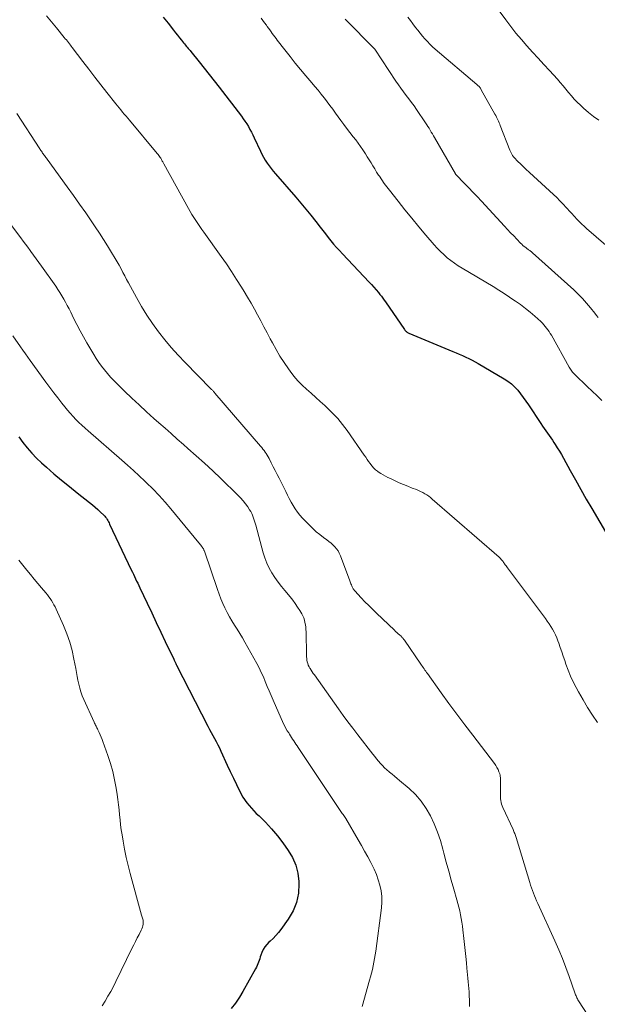
# Model space of a CAD drawing. Units: feet. Extents: x 2050000 to 2055025, y 554996 to 560000.
# Drawn here: x 2051430 to 2051540, y 555557 to 555743 of the extents above; entities that cross this region are included whole.
import ezdxf

# ---------------------------------------------------------------- set-up
doc = ezdxf.new("R2010")
doc.units = ezdxf.units.FT
doc.header["$LTSCALE"] = 100
doc.header["$MEASUREMENT"] = 0
doc.layers.add('CONTOUR INDEX', color=32, linetype='Continuous', lineweight=25)
doc.layers.add('CONTOUR INTERMEDIATE', color=40, linetype='Continuous', lineweight=15)

msp = doc.modelspace()

# ---------------------------------------------------------------- linework, layer by layer
at = {"layer": 'CONTOUR INDEX', "flags": 128}
for points, elevation in [([(2051457.61, 555743.88), (2051458.51, 555742.74), (2051459.56, 555741.41), (2051459.93, 555740.94), (2051460.3, 555740.47), (2051460.67, 555740), (2051461.05, 555739.54), (2051461.46, 555739.03), (2051461.63, 555738.82), (2051461.8, 555738.61), (2051461.98, 555738.4), (2051462.16, 555738.2), (2051462.33, 555737.99), (2051462.51, 555737.78), (2051462.68, 555737.58), (2051462.85, 555737.37), (2051464.43, 555735.42), (2051465.39, 555734.24), (2051466.34, 555733.05), (2051467.27, 555731.84), (2051468.21, 555730.64), (2051472.41, 555725.14), (2051472.76, 555724.66), (2051473.1, 555724.17), (2051473.43, 555723.67), (2051473.74, 555723.16), (2051474.03, 555722.64), (2051474.32, 555722.12), (2051474.59, 555721.58), (2051474.84, 555721.05), (2051476.01, 555718.5), (2051476.29, 555717.92), (2051476.6, 555717.35), (2051476.93, 555716.8), (2051477.28, 555716.26), (2051477.65, 555715.73), (2051478.03, 555715.21), (2051478.44, 555714.71), (2051478.86, 555714.21), (2051482.71, 555709.8), (2051483.69, 555708.67), (2051484.65, 555707.53), (2051485.58, 555706.36), (2051486.51, 555705.19), (2051487.33, 555704.13), (2051487.83, 555703.48), (2051488.34, 555702.83), (2051488.86, 555702.18), (2051489.37, 555701.54), (2051489.9, 555700.91), (2051490.43, 555700.28), (2051490.98, 555699.66), (2051491.55, 555699.06), (2051496.63, 555693.72), (2051497.08, 555693.23), (2051497.53, 555692.73), (2051497.97, 555692.23), (2051498.4, 555691.71), (2051498.68, 555691.37), (2051498.96, 555691.02), (2051499.23, 555690.67), (2051499.49, 555690.31), (2051499.75, 555689.95), (2051503.33, 555684.71), (2051503.41, 555684.6), (2051503.49, 555684.5), (2051503.58, 555684.41), (2051503.68, 555684.32), (2051503.78, 555684.24), (2051503.89, 555684.17), (2051504, 555684.1), (2051504.12, 555684.05), (2051512.48, 555680.55), (2051513.09, 555680.29), (2051513.71, 555680.03), (2051514.32, 555679.77), (2051514.93, 555679.5), (2051515.54, 555679.22), (2051516.13, 555678.93), (2051516.72, 555678.62), (2051517.3, 555678.29), (2051522.22, 555675.39), (2051522.93, 555674.92), (2051523.6, 555674.4), (2051524.21, 555673.82), (2051524.79, 555673.2), (2051525.33, 555672.53), (2051525.85, 555671.85), (2051526.34, 555671.15), (2051526.83, 555670.44), (2051529.16, 555666.88), (2051529.47, 555666.43), (2051529.78, 555665.98), (2051530.09, 555665.53), (2051530.42, 555665.09), (2051530.74, 555664.65), (2051531.05, 555664.21), (2051531.36, 555663.76), (2051531.66, 555663.3), (2051531.89, 555662.95), (2051532.29, 555662.31), (2051532.69, 555661.66), (2051533.07, 555661.01), (2051533.44, 555660.35), (2051534.71, 555658.03), (2051535.72, 555656.21), (2051536.74, 555654.4), (2051537.78, 555652.6), (2051538.83, 555650.8), (2051543.39, 555643.04)], 900), ([(2051430.25, 555664.38), (2051431.02, 555663.31), (2051431.83, 555662.28), (2051432.69, 555661.29), (2051433.61, 555660.35), (2051434.56, 555659.45), (2051435.45, 555658.66), (2051436.89, 555657.4), (2051438.35, 555656.16), (2051439.83, 555654.95), (2051441.32, 555653.76), (2051443.63, 555651.95), (2051444.17, 555651.52), (2051444.7, 555651.07), (2051445.21, 555650.61), (2051445.72, 555650.14), (2051446.35, 555649.52), (2051446.53, 555649.34), (2051446.69, 555649.15), (2051446.83, 555648.95), (2051446.97, 555648.74), (2051447.09, 555648.52), (2051447.21, 555648.3), (2051447.33, 555648.08), (2051447.44, 555647.86), (2051451.54, 555639.19), (2051451.75, 555638.76), (2051451.95, 555638.34), (2051452.15, 555637.91), (2051452.35, 555637.48), (2051452.55, 555637.06), (2051452.76, 555636.63), (2051452.96, 555636.2), (2051453.16, 555635.78), (2051454.56, 555632.84), (2051455.42, 555631.03), (2051456.28, 555629.22), (2051457.14, 555627.4), (2051458, 555625.59), (2051459.59, 555622.24), (2051459.66, 555622.1), (2051459.72, 555621.96), (2051459.79, 555621.82), (2051459.86, 555621.69), (2051459.92, 555621.55), (2051459.99, 555621.41), (2051460.06, 555621.27), (2051460.13, 555621.13), (2051466.06, 555609.56), (2051466.37, 555608.96), (2051466.68, 555608.38), (2051467.01, 555607.79), (2051467.33, 555607.21), (2051467.65, 555606.63), (2051467.97, 555606.04), (2051468.26, 555605.45), (2051468.54, 555604.85), (2051469.75, 555602.2), (2051470.31, 555600.97), (2051470.89, 555599.74), (2051471.47, 555598.52), (2051472.06, 555597.31), (2051472.72, 555596.14), (2051473.45, 555595.03), (2051474.31, 555594.01), (2051475.24, 555593.04), (2051475.77, 555592.55), (2051476.99, 555591.35), (2051478.15, 555590.11), (2051479.24, 555588.8), (2051480.28, 555587.44), (2051481.3, 555586.03), (2051482.11, 555584.66), (2051482.74, 555583.22), (2051483.12, 555581.7), (2051483.32, 555580.12), (2051483.33, 555579.69), (2051483.21, 555577.9), (2051482.87, 555576.18), (2051482.2, 555574.56), (2051481.3, 555573.01), (2051479.9, 555571.06), (2051479.43, 555570.46), (2051478.94, 555569.88), (2051478.41, 555569.34), (2051477.85, 555568.82), (2051477.63, 555568.62), (2051477.21, 555568.2), (2051476.83, 555567.73), (2051476.54, 555567.22), (2051476.29, 555566.67), (2051476.11, 555566.18), (2051476, 555565.85), (2051475.89, 555565.51), (2051475.78, 555565.18), (2051475.67, 555564.85), (2051475.56, 555564.52), (2051475.43, 555564.19), (2051475.28, 555563.88), (2051475.12, 555563.57), (2051472.72, 555559.31), (2051472.04, 555558.19), (2051471.31, 555557.11), (2051470.5, 555556.08)], 920)]:
    msp.add_lwpolyline(points, dxfattribs=dict(at, elevation=elevation))
at = {"layer": 'CONTOUR INTERMEDIATE', "flags": 128}
for points, elevation in [([(2051516.81, 555751.15), (2051522.51, 555743.39), (2051523.47, 555742.12), (2051524.46, 555740.87), (2051525.48, 555739.66), (2051526.53, 555738.46), (2051527.6, 555737.29), (2051528.67, 555736.11), (2051529.74, 555734.94), (2051530.81, 555733.77), (2051532.31, 555732.14), (2051532.86, 555731.53), (2051533.4, 555730.9), (2051533.92, 555730.27), (2051534.43, 555729.62), (2051534.95, 555728.99), (2051535.49, 555728.37), (2051536.07, 555727.78), (2051536.66, 555727.21), (2051537.26, 555726.65), (2051538.19, 555725.85), (2051539.15, 555725.09), (2051540.15, 555724.39)], 884), ([(2051435.45, 555744.14), (2051436.41, 555743.01), (2051437.36, 555741.87), (2051438.86, 555740.06), (2051439.05, 555739.82), (2051439.25, 555739.58), (2051439.43, 555739.35), (2051439.62, 555739.11), (2051439.81, 555738.86), (2051440, 555738.62), (2051440.18, 555738.38), (2051440.36, 555738.14), (2051442.36, 555735.5), (2051443.49, 555734.02), (2051444.63, 555732.54), (2051445.78, 555731.07), (2051446.94, 555729.61), (2051448.63, 555727.48), (2051448.95, 555727.09), (2051449.26, 555726.7), (2051449.58, 555726.31), (2051449.91, 555725.93), (2051450.23, 555725.55), (2051450.55, 555725.17), (2051450.88, 555724.78), (2051451.2, 555724.4), (2051456.48, 555718.04), (2051456.63, 555717.86), (2051456.77, 555717.68), (2051456.9, 555717.49), (2051457.03, 555717.3), (2051457.12, 555717.17), (2051457.2, 555717.04), (2051457.28, 555716.9), (2051457.36, 555716.77), (2051457.43, 555716.63), (2051457.51, 555716.49), (2051457.58, 555716.35), (2051457.66, 555716.22), (2051457.73, 555716.08), (2051462.37, 555707.67), (2051462.71, 555707.08), (2051463.05, 555706.5), (2051463.41, 555705.93), (2051463.78, 555705.36), (2051464.16, 555704.81), (2051464.54, 555704.25), (2051464.93, 555703.69), (2051465.32, 555703.14), (2051468.58, 555698.57), (2051469.58, 555697.14), (2051470.56, 555695.68), (2051471.51, 555694.21), (2051472.45, 555692.72), (2051472.94, 555691.91), (2051473.6, 555690.82), (2051474.24, 555689.71), (2051474.87, 555688.6), (2051475.49, 555687.47), (2051476.09, 555686.34), (2051476.69, 555685.22), (2051477.29, 555684.08), (2051477.89, 555682.95), (2051478.29, 555682.19), (2051478.99, 555680.92), (2051479.72, 555679.68), (2051480.51, 555678.47), (2051481.32, 555677.28), (2051481.65, 555676.83), (2051482.36, 555675.91), (2051483.11, 555675.02), (2051483.92, 555674.19), (2051484.76, 555673.4), (2051485.64, 555672.63), (2051486.51, 555671.85), (2051487.37, 555671.07), (2051488.24, 555670.29), (2051488.66, 555669.91), (2051489.69, 555668.9), (2051490.68, 555667.85), (2051491.59, 555666.73), (2051492.46, 555665.57), (2051495.71, 555660.9), (2051495.98, 555660.51), (2051496.26, 555660.12), (2051496.53, 555659.73), (2051496.81, 555659.34), (2051497.11, 555658.91), (2051497.24, 555658.74), (2051497.37, 555658.58), (2051497.52, 555658.42), (2051497.68, 555658.27), (2051497.84, 555658.13), (2051498.01, 555658), (2051498.19, 555657.87), (2051498.36, 555657.75), (2051498.86, 555657.44), (2051499.3, 555657.18), (2051499.74, 555656.92), (2051500.19, 555656.69), (2051500.65, 555656.47), (2051501.54, 555656.06), (2051502.34, 555655.7), (2051503.15, 555655.35), (2051503.96, 555655.01), (2051504.77, 555654.69), (2051505.58, 555654.38), (2051505.99, 555654.21), (2051506.39, 555654.03), (2051506.78, 555653.83), (2051507.17, 555653.61), (2051507.54, 555653.38), (2051507.91, 555653.13), (2051508.26, 555652.86), (2051508.6, 555652.58), (2051521.29, 555641.56), (2051521.42, 555641.44), (2051521.55, 555641.31), (2051521.67, 555641.17), (2051521.79, 555641.04), (2051521.9, 555640.89), (2051522.01, 555640.75), (2051522.12, 555640.6), (2051522.23, 555640.45), (2051522.29, 555640.35), (2051522.43, 555640.15), (2051522.57, 555639.96), (2051522.71, 555639.76), (2051522.86, 555639.57), (2051530.03, 555629.98), (2051530.39, 555629.48), (2051530.74, 555628.98), (2051531.07, 555628.46), (2051531.39, 555627.94), (2051531.68, 555627.4), (2051531.96, 555626.86), (2051532.2, 555626.3), (2051532.41, 555625.72), (2051532.57, 555625.26), (2051532.85, 555624.45), (2051533.13, 555623.63), (2051533.41, 555622.82), (2051533.69, 555622.01), (2051533.92, 555621.33), (2051534.35, 555620.19), (2051534.81, 555619.07), (2051535.32, 555617.97), (2051535.88, 555616.89), (2051536.33, 555616.04), (2051537.17, 555614.57), (2051538.03, 555613.11), (2051538.94, 555611.68), (2051539.88, 555610.27)], 904), ([(2051476.16, 555743.71), (2051476.49, 555743.26), (2051476.82, 555742.82), (2051477.15, 555742.37), (2051477.33, 555742.11), (2051477.57, 555741.79), (2051477.8, 555741.47), (2051478.03, 555741.14), (2051478.27, 555740.82), (2051478.5, 555740.5), (2051478.74, 555740.18), (2051478.98, 555739.86), (2051479.22, 555739.54), (2051480.66, 555737.68), (2051481.63, 555736.44), (2051482.61, 555735.21), (2051483.62, 555733.99), (2051484.64, 555732.79), (2051485.77, 555731.47), (2051486.36, 555730.77), (2051486.95, 555730.06), (2051487.53, 555729.34), (2051488.1, 555728.62), (2051488.14, 555728.57), (2051488.68, 555727.87), (2051489.21, 555727.16), (2051489.73, 555726.44), (2051490.25, 555725.72), (2051490.77, 555725), (2051491.29, 555724.29), (2051491.82, 555723.58), (2051492.36, 555722.88), (2051493.62, 555721.25), (2051494.09, 555720.64), (2051494.55, 555720.02), (2051495, 555719.39), (2051495.44, 555718.75), (2051495.54, 555718.59), (2051495.92, 555718.03), (2051496.28, 555717.46), (2051496.64, 555716.88), (2051496.99, 555716.3), (2051497.33, 555715.71), (2051497.69, 555715.14), (2051498.05, 555714.56), (2051498.42, 555713.99), (2051498.57, 555713.76), (2051499.03, 555713.08), (2051499.5, 555712.41), (2051499.99, 555711.76), (2051500.48, 555711.11), (2051502.12, 555709.03), (2051503.42, 555707.4), (2051504.73, 555705.79), (2051506.05, 555704.19), (2051507.39, 555702.6), (2051508.95, 555700.76), (2051509.53, 555700.11), (2051510.13, 555699.49), (2051510.77, 555698.9), (2051511.43, 555698.33), (2051512.11, 555697.79), (2051512.81, 555697.27), (2051513.53, 555696.79), (2051514.27, 555696.33), (2051520.14, 555692.84), (2051521.19, 555692.2), (2051522.23, 555691.54), (2051523.26, 555690.87), (2051524.27, 555690.18), (2051524.37, 555690.11), (2051525.32, 555689.43), (2051526.25, 555688.72), (2051527.15, 555687.98), (2051528.03, 555687.22), (2051529.16, 555686.21), (2051529.46, 555685.93), (2051529.74, 555685.63), (2051530.01, 555685.32), (2051530.27, 555685), (2051530.51, 555684.67), (2051530.74, 555684.33), (2051530.95, 555683.98), (2051531.16, 555683.63), (2051534.54, 555677.56), (2051534.65, 555677.37), (2051534.77, 555677.18), (2051534.9, 555677), (2051535.03, 555676.82), (2051535.17, 555676.65), (2051535.32, 555676.48), (2051535.47, 555676.32), (2051535.63, 555676.17), (2051537.98, 555673.94), (2051538.91, 555673.05), (2051539.82, 555672.16), (2051540.73, 555671.24)], 896), ([(2051503.97, 555743.88), (2051504.44, 555743.26), (2051504.91, 555742.65), (2051505.42, 555741.97), (2051505.85, 555741.42), (2051506.29, 555740.87), (2051506.74, 555740.33), (2051507.19, 555739.8), (2051507.66, 555739.28), (2051508.14, 555738.78), (2051508.65, 555738.3), (2051509.17, 555737.83), (2051517.06, 555731.13), (2051517.18, 555731.02), (2051517.3, 555730.91), (2051517.41, 555730.8), (2051517.52, 555730.68), (2051517.62, 555730.55), (2051517.72, 555730.42), (2051517.81, 555730.29), (2051517.89, 555730.15), (2051520.48, 555725.5), (2051520.63, 555725.24), (2051520.76, 555724.98), (2051520.89, 555724.71), (2051521.02, 555724.44), (2051521.14, 555724.17), (2051521.26, 555723.9), (2051521.37, 555723.62), (2051521.48, 555723.35), (2051523.29, 555718.7), (2051523.4, 555718.44), (2051523.53, 555718.18), (2051523.66, 555717.94), (2051523.81, 555717.69), (2051523.98, 555717.46), (2051524.15, 555717.24), (2051524.34, 555717.03), (2051524.54, 555716.83), (2051525.58, 555715.83), (2051526.31, 555715.13), (2051527.05, 555714.44), (2051527.79, 555713.76), (2051528.53, 555713.08), (2051531.55, 555710.31), (2051532.18, 555709.72), (2051532.8, 555709.11), (2051533.4, 555708.48), (2051533.99, 555707.84), (2051534.76, 555706.98), (2051534.95, 555706.76), (2051535.14, 555706.55), (2051535.34, 555706.33), (2051535.54, 555706.12), (2051536.02, 555705.62), (2051536.46, 555705.16), (2051536.91, 555704.71), (2051537.38, 555704.28), (2051537.85, 555703.85), (2051545.15, 555697.54)], 888), ([(2051492.08, 555743.53), (2051497.63, 555737.88), (2051497.68, 555737.81), (2051501.71, 555731.79), (2051502.18, 555731.1), (2051502.66, 555730.42), (2051503.15, 555729.75), (2051503.65, 555729.08), (2051504.16, 555728.42), (2051504.65, 555727.75), (2051505.14, 555727.07), (2051505.61, 555726.39), (2051507.34, 555723.86), (2051507.56, 555723.53), (2051507.78, 555723.19), (2051508, 555722.84), (2051508.2, 555722.49), (2051508.4, 555722.14), (2051508.61, 555721.79), (2051508.81, 555721.44), (2051509.01, 555721.09), (2051512.98, 555714.23), (2051512.99, 555714.21), (2051513, 555714.19), (2051513.01, 555714.18), (2051513.02, 555714.16), (2051513.07, 555714.1), (2051514.71, 555712.41), (2051515.51, 555711.57), (2051516.31, 555710.73), (2051517.11, 555709.89), (2051517.9, 555709.04), (2051522.31, 555704.27), (2051522.88, 555703.66), (2051523.45, 555703.05), (2051524.03, 555702.44), (2051524.61, 555701.83), (2051525.31, 555701.1), (2051525.54, 555700.87), (2051525.78, 555700.64), (2051526.04, 555700.43), (2051526.3, 555700.23), (2051526.57, 555700.03), (2051526.7, 555699.94), (2051526.83, 555699.84), (2051526.97, 555699.75), (2051527.1, 555699.66), (2051527.23, 555699.57), (2051527.35, 555699.47), (2051527.48, 555699.37), (2051527.6, 555699.26), (2051535.43, 555692.22), (2051536.27, 555691.42), (2051537.09, 555690.59), (2051537.85, 555689.72), (2051538.59, 555688.82), (2051539.4, 555687.79), (2051539.71, 555687.39), (2051540.03, 555686.98)], 892), ([(2051429.84, 555725.65), (2051434.19, 555718.98), (2051434.3, 555718.81), (2051434.41, 555718.64), (2051434.52, 555718.48), (2051434.64, 555718.31), (2051434.75, 555718.15), (2051434.87, 555717.99), (2051434.99, 555717.83), (2051435.11, 555717.67), (2051435.24, 555717.5), (2051435.36, 555717.33), (2051435.49, 555717.17), (2051435.61, 555717), (2051439.41, 555711.77), (2051440.59, 555710.13), (2051441.76, 555708.47), (2051442.91, 555706.81), (2051444.05, 555705.14), (2051444.71, 555704.15), (2051445.5, 555702.96), (2051446.28, 555701.76), (2051447.04, 555700.55), (2051447.78, 555699.34), (2051448.48, 555698.19), (2051448.86, 555697.54), (2051449.24, 555696.88), (2051449.61, 555696.22), (2051449.96, 555695.55), (2051450.31, 555694.88), (2051450.67, 555694.22), (2051451.02, 555693.55), (2051451.38, 555692.88), (2051452.51, 555690.79), (2051453.46, 555689.11), (2051454.47, 555687.46), (2051455.55, 555685.86), (2051456.68, 555684.28), (2051457.88, 555682.76), (2051459.11, 555681.28), (2051460.41, 555679.84), (2051461.74, 555678.44), (2051466.65, 555673.48), (2051466.75, 555673.38), (2051466.85, 555673.28), (2051466.94, 555673.18), (2051467.04, 555673.07), (2051467.13, 555672.97), (2051467.23, 555672.86), (2051467.32, 555672.76), (2051467.41, 555672.65), (2051476.06, 555662.62), (2051476.29, 555662.35), (2051476.51, 555662.07), (2051476.72, 555661.79), (2051476.93, 555661.5), (2051477.13, 555661.21), (2051477.32, 555660.91), (2051477.5, 555660.6), (2051477.67, 555660.29), (2051478.09, 555659.46), (2051478.47, 555658.73), (2051478.84, 555658), (2051479.21, 555657.27), (2051479.57, 555656.53), (2051480.81, 555654.01), (2051481.14, 555653.34), (2051481.49, 555652.67), (2051481.85, 555652.01), (2051482.22, 555651.36), (2051482.62, 555650.72), (2051483.04, 555650.11), (2051483.51, 555649.52), (2051484.01, 555648.97), (2051485.3, 555647.62), (2051485.93, 555647), (2051486.59, 555646.41), (2051487.27, 555645.85), (2051487.99, 555645.32), (2051488.61, 555644.88), (2051489.02, 555644.58), (2051489.41, 555644.26), (2051489.77, 555643.92), (2051490.12, 555643.56), (2051490.44, 555643.17), (2051490.73, 555642.76), (2051490.96, 555642.32), (2051491.17, 555641.86), (2051492.98, 555637.1), (2051493.05, 555636.91), (2051493.12, 555636.73), (2051493.19, 555636.54), (2051493.27, 555636.36), (2051493.3, 555636.28), (2051493.35, 555636.13), (2051493.42, 555635.99), (2051493.48, 555635.85), (2051493.55, 555635.7), (2051493.63, 555635.57), (2051493.72, 555635.44), (2051493.81, 555635.31), (2051493.92, 555635.19), (2051495.12, 555633.9), (2051495.84, 555633.15), (2051496.56, 555632.4), (2051497.3, 555631.67), (2051498.05, 555630.95), (2051501.42, 555627.74), (2051501.65, 555627.52), (2051501.89, 555627.3), (2051502.13, 555627.08), (2051502.37, 555626.86), (2051502.68, 555626.59), (2051502.77, 555626.51), (2051502.85, 555626.42), (2051502.94, 555626.34), (2051503.01, 555626.25), (2051503.09, 555626.16), (2051503.16, 555626.07), (2051503.23, 555625.98), (2051503.3, 555625.88), (2051506.42, 555621.34), (2051506.57, 555621.12), (2051506.73, 555620.89), (2051506.89, 555620.66), (2051507.05, 555620.43), (2051507.2, 555620.2), (2051507.36, 555619.98), (2051507.52, 555619.75), (2051507.69, 555619.53), (2051510.29, 555615.89), (2051511.76, 555613.86), (2051513.25, 555611.84), (2051514.75, 555609.83), (2051516.28, 555607.83), (2051520.37, 555602.51), (2051520.63, 555602.14), (2051520.86, 555601.76), (2051521.06, 555601.35), (2051521.23, 555600.93), (2051521.37, 555600.52), (2051521.43, 555600.29), (2051521.49, 555600.06), (2051521.51, 555599.82), (2051521.52, 555599.58), (2051521.51, 555596.83), (2051521.51, 555596.48), (2051521.52, 555596.14), (2051521.55, 555595.8), (2051521.59, 555595.46), (2051521.65, 555595.12), (2051521.72, 555594.79), (2051521.83, 555594.47), (2051521.96, 555594.15), (2051523.9, 555589.97), (2051523.98, 555589.79), (2051524.06, 555589.6), (2051524.14, 555589.41), (2051524.22, 555589.22), (2051524.29, 555589.03), (2051524.36, 555588.83), (2051524.42, 555588.64), (2051524.48, 555588.45), (2051527.06, 555579.93), (2051527.22, 555579.43), (2051527.38, 555578.93), (2051527.57, 555578.43), (2051527.76, 555577.94), (2051527.96, 555577.45), (2051528.16, 555576.96), (2051528.37, 555576.47), (2051528.59, 555575.99), (2051531.82, 555568.88), (2051532.56, 555567.21), (2051533.26, 555565.52), (2051533.92, 555563.82), (2051534.54, 555562.11), (2051535.62, 555559.05), (2051535.69, 555558.86), (2051535.76, 555558.66), (2051535.84, 555558.47), (2051535.92, 555558.27), (2051536.01, 555558.08), (2051536.1, 555557.9), (2051536.21, 555557.72), (2051536.32, 555557.54), (2051538.09, 555554.79)], 908), ([(2051425.16, 555709.25), (2051430.62, 555702.08), (2051431.07, 555701.48), (2051431.52, 555700.89), (2051431.96, 555700.29), (2051432.41, 555699.69), (2051432.53, 555699.52), (2051433.04, 555698.82), (2051433.54, 555698.13), (2051434.03, 555697.44), (2051434.53, 555696.74), (2051437.23, 555692.9), (2051437.63, 555692.31), (2051438.02, 555691.71), (2051438.39, 555691.11), (2051438.74, 555690.49), (2051439.09, 555689.87), (2051439.42, 555689.24), (2051439.75, 555688.61), (2051440.07, 555687.98), (2051440.61, 555686.86), (2051441.22, 555685.67), (2051441.84, 555684.49), (2051442.48, 555683.32), (2051443.15, 555682.17), (2051444.44, 555680), (2051444.92, 555679.24), (2051445.41, 555678.5), (2051445.93, 555677.78), (2051446.47, 555677.07), (2051447.04, 555676.38), (2051447.62, 555675.71), (2051448.23, 555675.06), (2051448.86, 555674.42), (2051450.29, 555673.03), (2051451.65, 555671.71), (2051453.02, 555670.42), (2051454.42, 555669.14), (2051455.82, 555667.88), (2051456.79, 555667.03), (2051457.94, 555666.01), (2051459.1, 555664.99), (2051460.26, 555663.97), (2051461.42, 555662.96), (2051462.29, 555662.2), (2051463.87, 555660.8), (2051465.44, 555659.38), (2051466.98, 555657.93), (2051468.52, 555656.47), (2051471.73, 555653.35), (2051472.24, 555652.83), (2051472.73, 555652.29), (2051473.18, 555651.71), (2051473.61, 555651.12), (2051473.98, 555650.56), (2051474.19, 555650.23), (2051474.38, 555649.88), (2051474.54, 555649.52), (2051474.68, 555649.16), (2051474.8, 555648.78), (2051474.91, 555648.4), (2051475.02, 555648.02), (2051475.13, 555647.64), (2051476.56, 555642.43), (2051476.88, 555641.43), (2051477.25, 555640.46), (2051477.71, 555639.53), (2051478.21, 555638.62), (2051478.78, 555637.74), (2051479.38, 555636.88), (2051480.01, 555636.05), (2051480.66, 555635.24), (2051481.67, 555634.05), (2051482.17, 555633.43), (2051482.64, 555632.79), (2051483.08, 555632.14), (2051483.49, 555631.46), (2051483.85, 555630.85), (2051484.05, 555630.46), (2051484.23, 555630.06), (2051484.36, 555629.64), (2051484.47, 555629.22), (2051484.55, 555628.78), (2051484.61, 555628.34), (2051484.65, 555627.9), (2051484.67, 555627.46), (2051484.74, 555623.03), (2051484.76, 555622.7), (2051484.79, 555622.37), (2051484.84, 555622.05), (2051484.9, 555621.73), (2051484.99, 555621.41), (2051485.1, 555621.11), (2051485.24, 555620.82), (2051485.4, 555620.53), (2051485.44, 555620.47), (2051485.63, 555620.16), (2051485.83, 555619.86), (2051486.04, 555619.56), (2051486.25, 555619.26), (2051490.81, 555612.84), (2051491.7, 555611.6), (2051492.61, 555610.38), (2051493.53, 555609.16), (2051494.46, 555607.95), (2051497.32, 555604.28), (2051497.68, 555603.83), (2051498.04, 555603.39), (2051498.4, 555602.95), (2051498.77, 555602.52), (2051499.16, 555602.1), (2051499.55, 555601.69), (2051499.97, 555601.31), (2051500.41, 555600.94), (2051500.49, 555600.87), (2051500.98, 555600.48), (2051501.46, 555600.08), (2051501.94, 555599.68), (2051502.41, 555599.27), (2051504.19, 555597.75), (2051505.39, 555596.59), (2051506.48, 555595.35), (2051507.42, 555593.99), (2051508.26, 555592.55), (2051508.97, 555591.03), (2051509.61, 555589.48), (2051510.14, 555587.89), (2051510.61, 555586.27), (2051510.8, 555585.52), (2051511.25, 555583.81), (2051511.71, 555582.09), (2051512.18, 555580.38), (2051512.67, 555578.68), (2051513.26, 555576.68), (2051513.45, 555575.97), (2051513.64, 555575.26), (2051513.8, 555574.55), (2051513.96, 555573.84), (2051514.09, 555573.12), (2051514.21, 555572.4), (2051514.32, 555571.67), (2051514.41, 555570.95), (2051514.58, 555569.36), (2051514.7, 555568.2), (2051514.82, 555567.05), (2051514.94, 555565.9), (2051515.05, 555564.75), (2051515.14, 555563.73), (2051515.21, 555563.09), (2051515.27, 555562.44), (2051515.34, 555561.8), (2051515.41, 555561.15), (2051515.47, 555560.51), (2051515.53, 555559.86), (2051515.57, 555559.21), (2051515.6, 555558.56), (2051515.64, 555557.61), (2051515.68, 555556.48)], 912), ([(2051429.09, 555683.52), (2051430.55, 555681.43), (2051431.01, 555680.78), (2051431.47, 555680.13), (2051431.94, 555679.48), (2051432.41, 555678.83), (2051435.37, 555674.75), (2051436.11, 555673.75), (2051436.85, 555672.75), (2051437.62, 555671.75), (2051438.39, 555670.77), (2051438.95, 555670.06), (2051439.45, 555669.45), (2051439.97, 555668.84), (2051440.51, 555668.26), (2051441.06, 555667.68), (2051441.63, 555667.12), (2051442.2, 555666.57), (2051442.79, 555666.04), (2051443.38, 555665.51), (2051449.75, 555659.98), (2051450.86, 555659), (2051451.95, 555658.02), (2051453.04, 555657.02), (2051454.11, 555656.01), (2051454.44, 555655.7), (2051455.64, 555654.51), (2051456.82, 555653.29), (2051457.95, 555652.03), (2051459.05, 555650.74), (2051464.36, 555644.3), (2051464.49, 555644.15), (2051464.61, 555644), (2051464.73, 555643.85), (2051464.85, 555643.7), (2051464.92, 555643.59), (2051465, 555643.49), (2051465.07, 555643.39), (2051465.14, 555643.28), (2051465.21, 555643.17), (2051465.27, 555643.05), (2051465.32, 555642.94), (2051465.37, 555642.82), (2051465.42, 555642.7), (2051467.88, 555635.43), (2051468.19, 555634.55), (2051468.53, 555633.68), (2051468.89, 555632.82), (2051469.28, 555631.97), (2051469.7, 555631.13), (2051470.14, 555630.31), (2051470.62, 555629.51), (2051471.12, 555628.72), (2051471.64, 555627.92), (2051472.14, 555627.13), (2051472.61, 555626.32), (2051473.08, 555625.5), (2051475.32, 555621.46), (2051475.77, 555620.62), (2051476.19, 555619.76), (2051476.58, 555618.89), (2051476.94, 555618), (2051477.3, 555617.11), (2051477.66, 555616.23), (2051478.04, 555615.35), (2051478.42, 555614.47), (2051480.42, 555610.03), (2051480.64, 555609.58), (2051480.87, 555609.14), (2051481.11, 555608.7), (2051481.38, 555608.28), (2051481.51, 555608.07), (2051481.71, 555607.76), (2051481.92, 555607.44), (2051482.13, 555607.13), (2051482.34, 555606.81), (2051482.54, 555606.5), (2051482.75, 555606.18), (2051482.96, 555605.87), (2051483.17, 555605.55), (2051491.14, 555593.59), (2051491.27, 555593.4), (2051491.4, 555593.21), (2051491.54, 555593.03), (2051491.68, 555592.85), (2051491.81, 555592.66), (2051491.94, 555592.47), (2051492.06, 555592.28), (2051492.18, 555592.09), (2051494.54, 555588.01), (2051495.15, 555586.94), (2051495.76, 555585.87), (2051496.36, 555584.79), (2051496.95, 555583.71), (2051497.08, 555583.46), (2051497.56, 555582.48), (2051498, 555581.49), (2051498.36, 555580.46), (2051498.67, 555579.41), (2051498.88, 555578.35), (2051499.01, 555577.28), (2051499.02, 555576.2), (2051498.94, 555575.12), (2051497.88, 555566.91), (2051497.78, 555566.21), (2051497.67, 555565.52), (2051497.54, 555564.82), (2051497.4, 555564.14), (2051497.24, 555563.45), (2051497.07, 555562.77), (2051496.89, 555562.08), (2051496.71, 555561.41), (2051495.28, 555556.44)], 916), ([(2051430.25, 555641.04), (2051431.77, 555639.12), (2051432.45, 555638.27), (2051433.13, 555637.43), (2051433.83, 555636.6), (2051434.54, 555635.77), (2051435.36, 555634.81), (2051435.65, 555634.46), (2051435.93, 555634.1), (2051436.19, 555633.73), (2051436.44, 555633.35), (2051436.67, 555632.96), (2051436.89, 555632.57), (2051437.1, 555632.16), (2051437.29, 555631.75), (2051438.71, 555628.62), (2051439.34, 555627.08), (2051439.89, 555625.51), (2051440.33, 555623.91), (2051440.69, 555622.28), (2051441.02, 555620.49), (2051441.16, 555619.74), (2051441.31, 555618.99), (2051441.45, 555618.25), (2051441.6, 555617.5), (2051441.78, 555616.77), (2051441.99, 555616.04), (2051442.25, 555615.33), (2051442.54, 555614.64), (2051444.51, 555610.33), (2051444.6, 555610.15), (2051444.69, 555609.96), (2051444.78, 555609.77), (2051444.87, 555609.59), (2051444.96, 555609.4), (2051445.05, 555609.22), (2051445.14, 555609.03), (2051445.23, 555608.85), (2051445.46, 555608.37), (2051445.65, 555607.94), (2051445.84, 555607.51), (2051446.01, 555607.07), (2051446.18, 555606.63), (2051447.13, 555603.98), (2051447.62, 555602.47), (2051448.05, 555600.95), (2051448.4, 555599.4), (2051448.69, 555597.84), (2051448.88, 555596.59), (2051449.02, 555595.64), (2051449.14, 555594.69), (2051449.24, 555593.74), (2051449.33, 555592.78), (2051449.42, 555591.82), (2051449.52, 555590.87), (2051449.65, 555589.92), (2051449.8, 555588.97), (2051450, 555587.77), (2051450.28, 555586.23), (2051450.59, 555584.7), (2051450.95, 555583.18), (2051451.34, 555581.66), (2051453.48, 555573.78), (2051453.54, 555573.58), (2051453.59, 555573.39), (2051453.65, 555573.19), (2051453.72, 555573), (2051453.77, 555572.8), (2051453.8, 555572.6), (2051453.81, 555572.4), (2051453.8, 555572.2), (2051453.78, 555572.02), (2051453.73, 555571.74), (2051453.66, 555571.46), (2051453.56, 555571.19), (2051453.45, 555570.92), (2051453.02, 555570.11), (2051452.68, 555569.45), (2051452.34, 555568.78), (2051452.01, 555568.11), (2051451.68, 555567.43), (2051448.64, 555561.18), (2051448.16, 555560.23), (2051447.66, 555559.3), (2051447.13, 555558.38), (2051446.59, 555557.48), (2051446, 555556.6)], 924)]:
    msp.add_lwpolyline(points, dxfattribs=dict(at, elevation=elevation))

doc.saveas('drawing.dxf')
